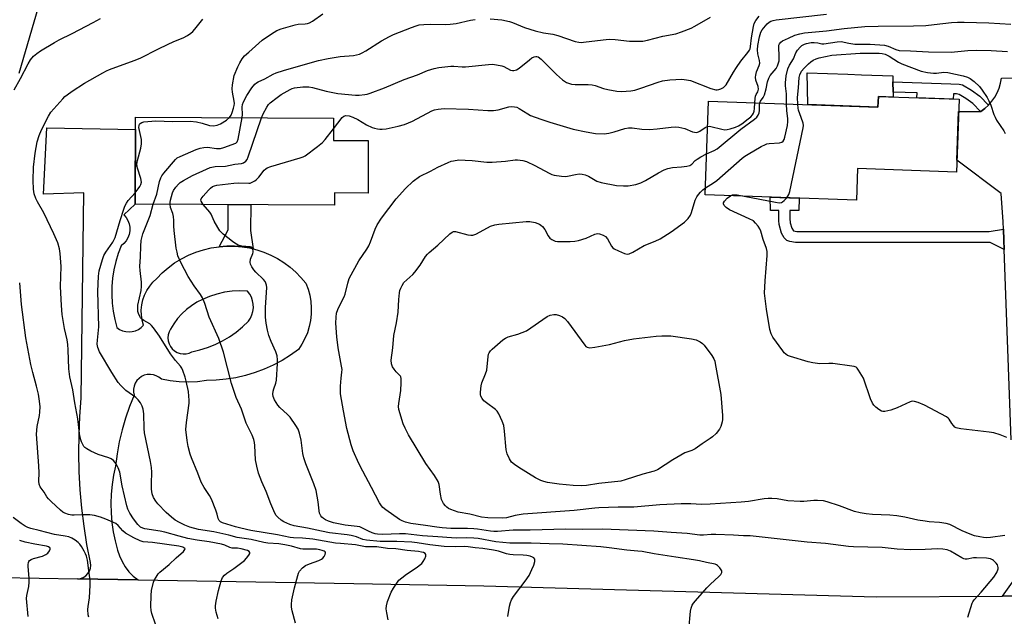
# Model space of a CAD drawing. Units: inches. Extents: x 1219766 to 1225766, y 517457 to 521458.
# Drawn here: x 1222587 to 1222951, y 518357 to 518578 of the extents above; entities that cross this region are included whole.
import ezdxf

# ---------------------------------------------------------------- set-up
doc = ezdxf.new("R2010")
doc.units = ezdxf.units.IN
doc.header["$MEASUREMENT"] = 0
for name, color, linetype in [('BLDG-Footprint', 5, 'Continuous'), ('CULTRL-Pad', 6, 'Continuous'), ('NTRL-Trees', 3, 'Continuous'), ('TRANS-Non Street Sidewalk', 7, 'Continuous'), ('TRANS-Road', 130, 'Continuous'), ('Undefined', 1, 'Continuous')]:
    doc.layers.add(name, color=color, linetype=linetype)

msp = doc.modelspace()

# ---------------------------------------------------------------- linework, layer by layer
at = {"layer": 'BLDG-Footprint'}
for points, elevation in [([(1222934.59, 518548.28), (1222933.65, 518521.4), (1222897.11, 518522.67), (1222896.7, 518511.01), (1222840.77, 518512.95), (1222841.97, 518547.59), (1222904.63, 518545.41), (1222904.77, 518549.32)], 350.88), ([(1222716.3, 518533.03), (1222716.21, 518513.61), (1222703.81, 518513.67), (1222703.79, 518509.2), (1222630.1, 518509.55), (1222630.25, 518541.69), (1222703.44, 518541.34), (1222703.4, 518533.09)], 343.9)]:
    msp.add_lwpolyline(points, close=True, dxfattribs=dict(at, elevation=elevation))
at = {"layer": 'CULTRL-Pad'}
msp.add_lwpolyline([(1222910.23, 518550.96), (1222910.27, 518549.13), (1222904.77, 518549.32), (1222904.63, 518545.41), (1222878.71, 518546.31), (1222878.41, 518558.1), (1222893.54, 518557.55), (1222898.56, 518557.36), (1222910.12, 518556.94), (1222910.16, 518554.69)], close=True, dxfattribs=at)
at = {"layer": 'NTRL-Trees'}
msp.add_polyline3d([(1222959.25, 518782.62, 0), (1222927.05, 518766.18, 0), (1222906.49, 518714.79, 0), (1222864.01, 518681.21, 0), (1222818.69, 518659.47, 0), (1222755.77, 518623.33, 0), (1222691.01, 518624.8, 0), (1222662.73, 518629.95, 0), (1222655.77, 518643.45, 0), (1222648.74, 518668.06, 0), (1222639.74, 518706.35, 0), (1222617.11, 518704.37, 0), (1222604.22, 518679.77, 0), (1222600.71, 518662.2, 0), (1222600.66, 518632.82, 0), (1222600.62, 518603.89, 0), (1222587.19, 518557.88, 0)], dxfattribs=at)
at = {"layer": 'TRANS-Non Street Sidewalk'}
for points in [[(1222945.47, 518546.18), (1222944.09, 518544.92), (1222942.58, 518543.82), (1222942.56, 518543.82), (1222939.71, 518546.7), (1222937.09, 518548.53), (1222934.67, 518550.04), (1222933.7, 518550.25), (1222932.48, 518550.29), (1222932.45, 518548.36), (1222919.03, 518548.82), (1222919.06, 518550.7), (1222910.23, 518550.96), (1222910.16, 518554.69), (1222931.57, 518554.04), (1222934.68, 518553.93), (1222935.89, 518553.68), (1222939.16, 518551.63), (1222942.26, 518549.42)], [(1222951, 518500.31), (1222951.15, 518496.21), (1222951.28, 518492.8), (1222946.12, 518495.33), (1222874.17, 518495.39), (1222872.01, 518495.69), (1222870.95, 518496.07), (1222870, 518497.13), (1222869.04, 518498.83), (1222868.12, 518501.99), (1222867.97, 518503.48), (1222867.99, 518507.17), (1222864.88, 518507.19), (1222864.83, 518512.12), (1222875.5, 518511.75), (1222875.43, 518507.18), (1222872.05, 518507.15), (1222872.02, 518504.18), (1222872.17, 518502.62), (1222872.76, 518500.6), (1222873.37, 518499.71), (1222874.63, 518499.46), (1222945.77, 518499.4)], [(1222673.74, 518492.99), (1222672.39, 518493.32), (1222669.64, 518493.77), (1222666.86, 518493.99), (1222664.07, 518494), (1222661.14, 518493.79), (1222664.52, 518499.99), (1222664.57, 518509.39), (1222672.86, 518509.35), (1222672.81, 518499.84)]]:
    msp.add_lwpolyline(points, close=True, dxfattribs=at)
at = {"layer": 'TRANS-Road'}
for points in [[(1222953.85, 518422.38), (1222951.28, 518492.8), (1222951.15, 518496.21), (1222951, 518500.31), (1222950.91, 518502.94), (1222950.17, 518513.46), (1222933.81, 518525.79), (1222934.43, 518543.82), (1222942.56, 518543.82), (1222942.58, 518543.82), (1222944.09, 518544.92), (1222945.47, 518546.18), (1222946.71, 518547.57), (1222947.79, 518549.1), (1222948.7, 518550.73), (1222949.42, 518552.45), (1222949.96, 518554.23), (1222950.3, 518556.07), (1222971.6, 518556.31)], [(1222974.54, 518364.8), (1222950.67, 518364.64), (1222954.97, 518370.62)]]:
    msp.add_lwpolyline(points, dxfattribs=at)
for points in [[(1222661.14, 518493.79, 0), (1222664.07, 518494, 0), (1222666.86, 518493.99, 0), (1222669.64, 518493.77, 0), (1222672.39, 518493.32, 0), (1222673.74, 518492.99, 0), (1222675.09, 518492.66, 0), (1222677.74, 518491.78, 0), (1222680.31, 518490.69, 0), (1222682.78, 518489.41, 0), (1222685.15, 518487.93, 0), (1222687.38, 518486.27, 0), (1222689.48, 518484.43, 0), (1222691.43, 518482.43, 0), (1222693.21, 518480.29, 0), (1222694.04, 518478.1, 0), (1222694.65, 518475.84, 0), (1222695.06, 518473.53, 0), (1222695.24, 518471.19, 0), (1222695.21, 518468.85, 0), (1222694.95, 518466.53, 0), (1222694.48, 518464.23, 0), (1222693.79, 518461.99, 0), (1222692.89, 518459.83, 0), (1222691.8, 518457.76, 0), (1222690.51, 518455.8, 0), (1222687.53, 518453.68, 0), (1222684.42, 518451.76, 0), (1222681.19, 518450.04, 0), (1222677.86, 518448.54, 0), (1222674.44, 518447.26, 0), (1222670.94, 518446.2, 0), (1222667.38, 518445.37, 0), (1222663.77, 518444.78, 0), (1222660.13, 518444.42, 0), (1222656.48, 518444.29, 0), (1222653.15, 518443.86, 0), (1222649.8, 518443.69, 0), (1222646.45, 518443.79, 0), (1222643.12, 518444.15, 0), (1222639.83, 518444.78, 0), (1222638.96, 518445.52, 0), (1222637.97, 518446.07, 0), (1222636.9, 518446.43, 0), (1222635.77, 518446.58, 0), (1222634.64, 518446.52, 0), (1222633.54, 518446.24, 0), (1222632.51, 518445.77, 0), (1222631.59, 518445.1, 0), (1222630.81, 518444.28, 0), (1222630.21, 518443.32, 0), (1222629.79, 518442.27, 0), (1222629.57, 518441.15, 0), (1222629.57, 518440.02, 0), (1222629.79, 518438.91, 0), (1222628.06, 518434.72, 0), (1222626.57, 518430.44, 0), (1222625.3, 518426.08, 0), (1222624.27, 518421.67, 0), (1222623.48, 518417.21, 0), (1222622.93, 518412.71, 0), (1222622.2, 518409.29, 0), (1222621.67, 518405.83, 0), (1222621.34, 518402.35, 0), (1222621.22, 518398.86, 0), (1222621.3, 518395.36, 0), (1222621.59, 518391.88, 0), (1222622.08, 518388.42, 0), (1222622.77, 518384.99, 0), (1222623.67, 518381.61, 0), (1222624.36, 518379.45, 0), (1222625.3, 518377.38, 0), (1222626.48, 518375.44, 0), (1222627.88, 518373.65, 0), (1222629.48, 518372.04, 0), (1222631.26, 518370.63, 0), (1222608.85, 518371.03, 0), (1222609.95, 518371.17, 0), (1222610.98, 518371.55, 0), (1222611.91, 518372.14, 0), (1222612.68, 518372.92, 0), (1222613.26, 518373.86, 0), (1222613.62, 518374.9, 0), (1222613.75, 518375.99, 0), (1222613.63, 518377.08, 0), (1222612.36, 518383.75, 0), (1222611.32, 518390.45, 0), (1222610.49, 518397.18, 0), (1222609.89, 518403.93, 0), (1222609.51, 518410.71, 0), (1222609.35, 518417.48, 0), (1222609.41, 518424.27, 0), (1222609.69, 518431.04, 0), (1222610.2, 518437.81, 0), (1222611.18, 518513.71, 0), (1222596.25, 518513.22, 0), (1222597.47, 518537.7, 0), (1222630.23, 518537.14, 0), (1222630.1, 518509.55, 0), (1222625.99, 518505.63, 0), (1222626.83, 518504.62, 0), (1222627.48, 518503.48, 0), (1222627.93, 518502.25, 0), (1222628.16, 518500.96, 0), (1222628.16, 518499.65, 0), (1222627.94, 518498.36, 0), (1222627.49, 518497.12, 0), (1222626.85, 518495.98, 0), (1222626.01, 518494.97, 0), (1222625.01, 518494.12, 0), (1222623.91, 518491.23, 0), (1222623.01, 518488.28, 0), (1222622.32, 518485.27, 0), (1222621.84, 518482.22, 0), (1222621.57, 518479.14, 0), (1222621.51, 518476.05, 0), (1222621.67, 518472.97, 0), (1222622.05, 518469.9, 0), (1222622.63, 518466.87, 0), (1222623.42, 518463.88, 0), (1222624.43, 518463.22, 0), (1222625.53, 518462.73, 0), (1222626.69, 518462.44, 0), (1222627.89, 518462.34, 0), (1222629.09, 518462.45, 0), (1222630.25, 518462.75, 0), (1222631.35, 518463.24, 0), (1222632.34, 518463.91, 0), (1222633.22, 518464.74, 0), (1222632.73, 518466.58, 0), (1222632.47, 518468.46, 0), (1222632.43, 518470.37, 0), (1222632.62, 518472.26, 0), (1222633.03, 518474.12, 0), (1222633.65, 518475.91, 0), (1222634.49, 518477.62, 0), (1222635.52, 518479.22, 0), (1222636.74, 518480.69, 0), (1222638.11, 518482, 0), (1222640.17, 518484.1, 0), (1222642.38, 518486.03, 0), (1222644.75, 518487.77, 0), (1222647.25, 518489.32, 0), (1222649.86, 518490.66, 0), (1222652.57, 518491.78, 0), (1222655.37, 518492.68, 0), (1222658.23, 518493.36, 0)], [(1222643.26, 518463.27, 0), (1222642.72, 518462.28, 0), (1222642.39, 518461.2, 0), (1222642.27, 518460.09, 0), (1222642.36, 518458.97, 0), (1222642.67, 518457.88, 0), (1222643.17, 518456.88, 0), (1222643.86, 518455.99, 0), (1222644.71, 518455.25, 0), (1222645.68, 518454.68, 0), (1222646.74, 518454.31, 0), (1222647.85, 518454.15, 0), (1222648.98, 518454.21, 0), (1222650.07, 518454.47, 0), (1222651.09, 518454.94, 0), (1222654.03, 518455.62, 0), (1222656.92, 518456.51, 0), (1222659.72, 518457.62, 0), (1222662.43, 518458.95, 0), (1222665.03, 518460.48, 0), (1222667.51, 518462.21, 0), (1222669.85, 518464.12, 0), (1222672.03, 518466.21, 0), (1222672.77, 518467.33, 0), (1222673.33, 518468.55, 0), (1222673.69, 518469.84, 0), (1222673.86, 518471.17, 0), (1222673.81, 518472.51, 0), (1222673.56, 518473.83, 0), (1222673.11, 518475.1, 0), (1222672.47, 518476.28, 0), (1222671.66, 518477.35, 0), (1222668.81, 518477.47, 0), (1222665.96, 518477.33, 0), (1222663.13, 518476.94, 0), (1222660.35, 518476.3, 0), (1222657.63, 518475.42, 0), (1222655.01, 518474.29, 0), (1222652.91, 518473.24, 0), (1222650.92, 518471.99, 0), (1222649.07, 518470.56, 0), (1222647.36, 518468.96, 0), (1222645.81, 518467.2, 0), (1222644.44, 518465.3, 0)]]:
    msp.add_polyline3d(points, close=True, dxfattribs=at)
msp.add_polyline3d([(1222444.19, 518355.87, 0), (1222453.16, 518358.79, 0), (1222462.2, 518361.52, 0), (1222471.29, 518364.06, 0), (1222480.43, 518366.4, 0), (1222487.55, 518368, 0), (1222494.71, 518369.36, 0), (1222501.91, 518370.48, 0), (1222509.15, 518371.36, 0), (1222516.41, 518372, 0), (1222523.7, 518372.4, 0), (1222527.28, 518372.48, 0), (1222540.86, 518372.24, 0), (1222545.56, 518372.16, 0), (1222549.63, 518372.09, 0), (1222580.56, 518371.54, 0), (1222608.85, 518371.03, 0), (1222631.26, 518370.63, 0), (1222710.91, 518369.22, 0), (1222758.95, 518368.36, 0), (1222904.02, 518364.32, 0), (1222950.67, 518364.64, 0), (1222974.54, 518364.8, 0)], dxfattribs=at)
at = {"layer": 'Undefined'}
for points, elevation in [([(1222666.77, 518557.12), (1222668.11, 518560.3), (1222668.84, 518561.82), (1222669.69, 518563.24), (1222670.62, 518564.34), (1222672.1, 518565.77), (1222677.11, 518570.16), (1222680.52, 518572.44), (1222682.52, 518573.67), (1222684.16, 518574.31), (1222689.28, 518575.85), (1222690.43, 518576.03), (1222693.02, 518576.19), (1222693.84, 518576.33), (1222694.62, 518576.57), (1222695.65, 518577.13), (1222699.54, 518579.85)], 340), ([(1222676.83, 518541.47), (1222677.43, 518542.9), (1222678.79, 518545.41), (1222679.43, 518546.33), (1222680.05, 518546.95), (1222682.61, 518548.98), (1222684.07, 518550.01), (1222687.42, 518551.94), (1222688.22, 518552.27), (1222689.03, 518552.48), (1222692.12, 518552.86), (1222693.52, 518552.94), (1222694.28, 518552.9), (1222695.69, 518552.63), (1222700.76, 518551.32), (1222705.03, 518550.44), (1222711.54, 518549.79), (1222712.98, 518549.83), (1222714.99, 518550.02), (1222715.83, 518550.16), (1222716.97, 518550.5), (1222722.32, 518552.48), (1222729.56, 518555.56), (1222734.48, 518557.33), (1222738.18, 518558.91), (1222740.61, 518559.7), (1222742.35, 518560), (1222746.74, 518560.56), (1222747.89, 518560.58), (1222751, 518560.34), (1222752.17, 518560.34), (1222760.76, 518561.2), (1222762.25, 518561.27), (1222763.66, 518561.09), (1222765.62, 518560.66), (1222766.41, 518560.36), (1222768.87, 518559.06), (1222769.59, 518558.89), (1222770.08, 518558.91), (1222771.06, 518559.22), (1222772, 518559.79), (1222775.84, 518562.93), (1222776.78, 518563.61), (1222777.64, 518564.04), (1222778.23, 518564.15), (1222778.61, 518564.12), (1222779.04, 518563.97), (1222780.16, 518563.18), (1222785.89, 518557.42), (1222788.04, 518555.46), (1222788.75, 518554.97), (1222789.53, 518554.56), (1222790.61, 518554.11), (1222791.41, 518553.89), (1222792.68, 518553.76), (1222797.6, 518553.73), (1222799.03, 518553.62), (1222800.1, 518553.36), (1222803.19, 518552.31), (1222804.79, 518551.89), (1222808.13, 518551.27), (1222809.85, 518551.22), (1222813.33, 518551.46), (1222814.76, 518551.68), (1222816.95, 518552.37), (1222823.4, 518554.65), (1222825.07, 518555.1), (1222827.73, 518555.49), (1222832.19, 518555.69), (1222833.93, 518555.54), (1222835.35, 518555.25), (1222842.84, 518552.31), (1222844.72, 518551.83), (1222845.25, 518551.79), (1222845.77, 518551.86), (1222846.54, 518552.14), (1222847.51, 518552.7), (1222848.16, 518553.23), (1222848.53, 518553.67), (1222851.22, 518558.32), (1222852.3, 518560.04), (1222853.95, 518562.38), (1222856.52, 518565.54), (1222857.14, 518566.48), (1222857.35, 518566.98), (1222857.53, 518567.77), (1222857.88, 518571.06), (1222858.59, 518575.19), (1222858.88, 518576.26), (1222859.47, 518577.42), (1222860.69, 518579.07)], 344), ([(1222761.3, 518578.05), (1222765.69, 518577.66), (1222768.48, 518577.08), (1222769.6, 518576.72), (1222774.08, 518574.89), (1222777.94, 518573.65), (1222781.01, 518572.83), (1222784.46, 518572.31), (1222786.32, 518571.93), (1222792.78, 518569.71), (1222794.15, 518569.35), (1222794.92, 518569.3), (1222795.79, 518569.35), (1222803.07, 518570.31), (1222805.33, 518570.47), (1222807.56, 518570.4), (1222812.78, 518569.77), (1222815.97, 518569.73), (1222817.7, 518569.82), (1222819.41, 518570.18), (1222825.17, 518571.69), (1222829.88, 518572.47), (1222832.07, 518573.19), (1222835.58, 518574.54), (1222836.98, 518575.29), (1222842.73, 518578.68)], 342), ([(1222859.13, 518546.99), (1222859.23, 518548.64), (1222859.38, 518549.46), (1222859.64, 518550.1), (1222860.2, 518551.07), (1222860.45, 518552), (1222860.39, 518553), (1222859.52, 518555.31), (1222859.38, 518556.41), (1222859.48, 518557.26), (1222859.75, 518558.39), (1222860.72, 518560.81), (1222860.92, 518561.62), (1222860.83, 518562.68), (1222860.27, 518565.11), (1222860.17, 518566.52), (1222860.27, 518568.24), (1222860.82, 518571.43), (1222861.3, 518573.05), (1222861.84, 518574.02), (1222863.69, 518576.15), (1222864.41, 518576.78), (1222865.01, 518577.15), (1222865.93, 518577.47), (1222867.03, 518577.68), (1222885.6, 518579.72)], 346), ([(1222585.41, 518551.84), (1222587.78, 518555.95), (1222590.61, 518561.37), (1222591.51, 518562.86), (1222592.64, 518564.19), (1222593.88, 518565.26), (1222595.24, 518566.18), (1222600.31, 518569.31), (1222602.11, 518570.32), (1222606.94, 518572.61), (1222614.7, 518576.67), (1222617.3, 518578.21)], 336), ([(1222660.77, 518356.23), (1222660.1, 518358.73), (1222659.82, 518360.14), (1222659.79, 518361.02), (1222660.04, 518362.71), (1222660.91, 518366.64), (1222661.94, 518370.23), (1222662.49, 518371.52), (1222663.17, 518372.38), (1222664, 518373.12), (1222666.63, 518374.77), (1222670.52, 518377.79), (1222671.31, 518378.62), (1222672.18, 518379.73), (1222672.53, 518380.36), (1222672.57, 518380.73), (1222672.3, 518381.09), (1222671.68, 518381.42), (1222669.29, 518382.14), (1222668.03, 518382.31), (1222665.98, 518382.3), (1222665.18, 518382.56), (1222663.35, 518383.41), (1222662.01, 518383.82), (1222657.55, 518384.7), (1222653.11, 518385.31), (1222649.6, 518385.93), (1222646.37, 518386.73), (1222641.14, 518388.31), (1222639.45, 518388.63), (1222633.79, 518389.47), (1222632.98, 518389.71), (1222632.13, 518390.14), (1222631.15, 518391.06), (1222629.52, 518393.18), (1222628.13, 518395.28), (1222627.4, 518396.7), (1222627.03, 518397.94), (1222625.41, 518405.38), (1222624.47, 518410.49), (1222623.94, 518412.03), (1222623.15, 518413.54), (1222622.11, 518414.76), (1222621.24, 518415.39), (1222620.44, 518415.72), (1222616.5, 518416.97), (1222613.84, 518418.22), (1222612.28, 518419.05), (1222611.6, 518419.56), (1222611.25, 518419.96), (1222610.31, 518421.63), (1222610.03, 518422.4), (1222609.74, 518423.69), (1222608.97, 518430.13), (1222607.81, 518436.01), (1222607.07, 518440.89), (1222605.98, 518445.73), (1222605.67, 518448.6), (1222605.42, 518455.7), (1222605.28, 518457.67), (1222604.99, 518459.35), (1222604.03, 518463.59), (1222603.21, 518468.68), (1222602.92, 518472.02), (1222602.59, 518479.06), (1222602.79, 518486.49), (1222602.42, 518491.25), (1222602.19, 518493.02), (1222601.58, 518495.25), (1222600.16, 518498.56), (1222596.39, 518506.36), (1222594.07, 518510.42), (1222593.43, 518511.66), (1222592.85, 518513.36), (1222592.57, 518515.03), (1222592.46, 518518.28), (1222592.56, 518523.17), (1222593.2, 518528.42), (1222594.01, 518532.58), (1222594.69, 518534.92), (1222595.55, 518537.03), (1222598.11, 518542.03), (1222599.06, 518543.52), (1222603.38, 518548.46), (1222604.21, 518549.28), (1222605.06, 518549.96), (1222606.88, 518551.24), (1222611.5, 518554.21), (1222618.25, 518558.08), (1222619.57, 518558.8), (1222620.72, 518559.31), (1222629.83, 518562.62), (1222632, 518563.5), (1222638.75, 518566.93), (1222642.13, 518568.56), (1222644.49, 518569.66), (1222647.9, 518571.07), (1222649.45, 518571.91), (1222650.69, 518572.69), (1222651.44, 518573.34), (1222652.21, 518574.2), (1222655.12, 518577.86)], 338), ([(1222669.73, 518541.5), (1222669.84, 518542.67), (1222669.66, 518545.32), (1222669.83, 518546.32), (1222670.22, 518547.39), (1222671.38, 518549.73), (1222673.23, 518552.56), (1222674.37, 518553.87), (1222674.95, 518554.33), (1222675.6, 518554.72), (1222678.09, 518555.82), (1222681.11, 518557.57), (1222682.3, 518558.11), (1222684.99, 518558.97), (1222693.91, 518561.56), (1222697.95, 518562.6), (1222701.46, 518563.38), (1222705.94, 518564.05), (1222710.85, 518564.48), (1222713.04, 518565.02), (1222714.09, 518565.47), (1222715.38, 518566.19), (1222721.19, 518569.89), (1222724.14, 518571.49), (1222725.66, 518572.19), (1222732.27, 518574.89), (1222733.96, 518575.5), (1222735.08, 518575.78), (1222736.8, 518576), (1222739.39, 518576.1), (1222744.8, 518575.97), (1222746.52, 518576.01), (1222748.77, 518576.36), (1222754.11, 518577.53), (1222755.84, 518577.84)], 342), ([(1222860.92, 518546.93), (1222861.19, 518547.62), (1222862.19, 518548.91), (1222862.69, 518549.9), (1222863.29, 518552.13), (1222863.76, 518554.75), (1222864.25, 518556.06), (1222864.83, 518557.03), (1222866.97, 518559.69), (1222867.48, 518560.68), (1222867.87, 518561.72), (1222868.07, 518562.53), (1222868.16, 518563.98), (1222867.94, 518567.79), (1222868, 518568.33), (1222868.19, 518568.83), (1222868.71, 518569.46), (1222869.41, 518569.95), (1222871.53, 518570.95), (1222873.96, 518571.97), (1222875.81, 518572.51), (1222877.5, 518572.82), (1222885.58, 518573.63), (1222892.13, 518574.47), (1222899.83, 518575.16), (1222904.72, 518575.35), (1222917.72, 518575.47), (1222922.31, 518575.62), (1222925.43, 518575.89), (1222931.77, 518576.68), (1222934.06, 518576.83), (1222936.43, 518576.82), (1222945.58, 518576.52), (1222953.67, 518576.03)], 348), ([(1222870.85, 518546.58), (1222870.79, 518550.28), (1222870.52, 518553.21), (1222870.5, 518554.37), (1222870.73, 518556.96), (1222871.36, 518559.61), (1222871.94, 518560.91), (1222873.38, 518563.28), (1222874.33, 518565.52), (1222874.95, 518566.5), (1222875.89, 518567.62), (1222876.53, 518568.16), (1222877.42, 518568.63), (1222878.24, 518568.89), (1222879.93, 518569.23), (1222881.06, 518569.31), (1222882.4, 518569.17), (1222883.85, 518568.79), (1222884.66, 518568.77), (1222889.55, 518569.55), (1222890.99, 518569.64), (1222893.81, 518569), (1222896.02, 518568.7), (1222901.71, 518568.62), (1222907.01, 518568.25), (1222908.39, 518567.89), (1222911.26, 518566.65), (1222912.43, 518566.35), (1222916.67, 518566.21), (1222923.31, 518565.78), (1222931.67, 518565.67), (1222937.81, 518566.36), (1222941.13, 518566.48), (1222946.44, 518566.33), (1222952.52, 518565.9)], 350), ([(1222874.97, 518546.44), (1222874.94, 518548.9), (1222875.3, 518552.48), (1222875.56, 518556.29), (1222875.78, 518557.38), (1222876.38, 518558.63), (1222877.33, 518559.74), (1222878.99, 518561.41), (1222879.84, 518562.16), (1222880.68, 518562.73), (1222881.75, 518563.21), (1222882.87, 518563.57), (1222887.56, 518564.55), (1222898.07, 518565.38), (1222905.11, 518565.33), (1222906.19, 518565.24), (1222907.24, 518564.94), (1222908.76, 518564.25), (1222912.27, 518562.07), (1222913.48, 518561.44), (1222920.62, 518558.63), (1222922.95, 518558.14), (1222925.18, 518557.94), (1222926.28, 518557.96), (1222928.91, 518558.31), (1222930.47, 518558.25), (1222936.07, 518556.93), (1222937.68, 518556.41), (1222938.7, 518555.94), (1222940.12, 518554.87), (1222942.09, 518553.03), (1222943.12, 518551.68), (1222945, 518548.9), (1222945.65, 518547.74), (1222946.37, 518546.11), (1222947.46, 518542.73), (1222947.89, 518541.64), (1222948.48, 518540.61), (1222951.1, 518536.67), (1222951.58, 518535.61)], 352), ([(1222664.96, 518541.52), (1222665.59, 518542.41), (1222666.06, 518543.4), (1222666.55, 518544.96), (1222666.75, 518546), (1222666.81, 518546.75), (1222666.76, 518547.57), (1222666.09, 518550.92), (1222666, 518552.2), (1222666.13, 518553.62), (1222666.77, 518557.12)], 340), ([(1222840.86, 518515.53), (1222843.89, 518517.39), (1222845.08, 518518.24), (1222854.46, 518526.47), (1222855.39, 518527.21), (1222856.63, 518528), (1222861.48, 518530.84), (1222863.05, 518531.63), (1222863.6, 518531.79), (1222864.46, 518531.92), (1222868.3, 518532.17), (1222869.08, 518532.41), (1222869.59, 518532.82), (1222869.97, 518533.43), (1222870.24, 518534.25), (1222871.15, 518538.62), (1222871.38, 518540.08), (1222871.35, 518541.25), (1222870.92, 518544.01), (1222870.85, 518546.58)], 350), ([(1222841.3, 518528.11), (1222844.05, 518529.3), (1222845.24, 518530.03), (1222854.01, 518537.23), (1222859, 518540.98), (1222859.9, 518541.74), (1222860.42, 518542.37), (1222860.76, 518543.28), (1222860.83, 518544.11), (1222860.83, 518546.09), (1222860.92, 518546.93)], 348), ([(1222841.65, 518538.28), (1222842.31, 518538.36), (1222842.87, 518538.29), (1222846.89, 518537.22), (1222848.05, 518537.06), (1222848.89, 518537.16), (1222850.01, 518537.43), (1222851.97, 518538.02), (1222853.05, 518538.44), (1222854.29, 518539.23), (1222856.69, 518541.01), (1222857.6, 518541.76), (1222858.3, 518542.55), (1222858.69, 518543.2), (1222858.92, 518543.89), (1222859.04, 518544.89), (1222859.13, 518546.99)], 346), ([(1222870.9, 518511.91), (1222871.74, 518513.14), (1222872.12, 518514.25), (1222877.03, 518537.8), (1222877.08, 518538.66), (1222876.94, 518539.52), (1222876.31, 518541.51), (1222875.24, 518544.21), (1222875.08, 518545.07), (1222874.97, 518546.44)], 352), ([(1222703.42, 518537.4), (1222706.67, 518541.54), (1222707.28, 518542.07), (1222707.98, 518542.29), (1222709.28, 518542.17), (1222710.62, 518541.72), (1222712.43, 518540.78), (1222715.64, 518538.83), (1222717.75, 518537.85), (1222718.58, 518537.58), (1222719.71, 518537.33), (1222720.57, 518537.21), (1222721.43, 518537.2), (1222722.85, 518537.41), (1222727.39, 518538.34), (1222729.63, 518538.96), (1222732.63, 518540.2), (1222739.74, 518543.99), (1222740.78, 518544.37), (1222742.12, 518544.68), (1222743.22, 518544.82), (1222744.36, 518544.84), (1222753.35, 518544.69), (1222760.52, 518544.15), (1222762.55, 518544.09), (1222764.25, 518544.39), (1222768.18, 518545.52), (1222769.29, 518545.65), (1222770.37, 518545.55), (1222771.14, 518545.33), (1222772.11, 518544.84), (1222775.24, 518542.86), (1222776.25, 518542.32), (1222780.06, 518540.89), (1222783.32, 518539.8), (1222792.06, 518537.19), (1222796.85, 518536.22), (1222800.27, 518535.66), (1222803.48, 518535.58), (1222805.21, 518535.72), (1222807.15, 518536.23), (1222811.1, 518537.5), (1222812.47, 518537.8), (1222813.76, 518537.77), (1222817.42, 518537.28), (1222820.18, 518537.14), (1222822.99, 518537.32), (1222828.2, 518537.97), (1222829.64, 518538.06), (1222831.06, 518537.98), (1222832.18, 518537.8), (1222833.23, 518537.45), (1222836.07, 518536.29), (1222836.83, 518536.08), (1222837.6, 518536.04), (1222838.36, 518536.23), (1222838.86, 518536.47), (1222840.77, 518537.85), (1222841.65, 518538.28)], 346), ([(1222630.12, 518513.76), (1222631.28, 518515.13), (1222631.92, 518516.05), (1222632.29, 518516.78), (1222632.47, 518517.62), (1222632.29, 518519.01), (1222631.03, 518522.85), (1222630.77, 518524.22), (1222630.98, 518525.65), (1222632.28, 518530.25), (1222632.53, 518531.84), (1222632.55, 518532.62), (1222632.45, 518533.48), (1222631.55, 518537.9), (1222631.6, 518538.66), (1222631.77, 518539.05), (1222632.05, 518539.37), (1222632.64, 518539.72), (1222633.38, 518539.94), (1222636.34, 518540.26), (1222637.8, 518540.29), (1222643.9, 518540.07), (1222650.52, 518540.25), (1222652.85, 518539.9), (1222654.88, 518539.42), (1222657.58, 518538.61), (1222659.05, 518538.42), (1222660.44, 518538.69), (1222661.74, 518539.25), (1222663.89, 518540.59), (1222664.96, 518541.52)], 340), ([(1222636.82, 518509.52), (1222638.17, 518513.2), (1222639.17, 518517.9), (1222639.59, 518519.27), (1222640.03, 518520), (1222640.73, 518520.92), (1222645.02, 518526.07), (1222645.69, 518526.61), (1222646.73, 518527.15), (1222652.76, 518529.72), (1222654.16, 518530.22), (1222655.52, 518530.48), (1222656.91, 518530.56), (1222660.25, 518530.14), (1222661.67, 518530.12), (1222662.9, 518530.43), (1222667.3, 518532.07), (1222667.8, 518532.54), (1222668.22, 518533.56), (1222669.73, 518541.5)], 342), ([(1222643.09, 518509.49), (1222643.11, 518510.18), (1222643.24, 518510.99), (1222643.92, 518513.65), (1222644.31, 518514.61), (1222645.16, 518515.81), (1222646.12, 518516.92), (1222646.78, 518517.49), (1222648.01, 518518.27), (1222651.39, 518520.06), (1222656.47, 518522.5), (1222657.83, 518523.05), (1222659.71, 518523.4), (1222663.5, 518523.62), (1222666.97, 518524.33), (1222669.49, 518524.58), (1222670.23, 518524.81), (1222671.02, 518525.39), (1222671.49, 518526), (1222671.96, 518527.07), (1222676.83, 518541.47)], 344), ([(1222655.34, 518509.43), (1222654.56, 518510.64), (1222654.48, 518511.08), (1222654.6, 518511.53), (1222655.23, 518512.42), (1222657.23, 518514.64), (1222658.05, 518515.48), (1222658.73, 518516.01), (1222659.46, 518516.33), (1222660.31, 518516.52), (1222666.67, 518517.32), (1222668.52, 518517.42), (1222672.16, 518517.26), (1222672.69, 518517.34), (1222673.45, 518517.62), (1222674.39, 518518.18), (1222675.05, 518518.68), (1222675.83, 518519.55), (1222677.84, 518522.08), (1222678.47, 518522.64), (1222678.96, 518522.92), (1222680.33, 518523.41), (1222691.12, 518526.6), (1222692.23, 518527), (1222693, 518527.42), (1222697.53, 518530.83), (1222699.36, 518532.34), (1222700.33, 518533.44), (1222703.42, 518537.4)], 346), ([(1222937.84, 518356.89), (1222939.43, 518362.03), (1222939.69, 518362.55), (1222940.2, 518363.25), (1222942.76, 518366.07), (1222947.44, 518371.66), (1222948.5, 518373.4), (1222949.02, 518374.7), (1222949.06, 518375.21), (1222948.97, 518375.69), (1222948.77, 518376.17), (1222948.31, 518376.83), (1222947.36, 518377.79), (1222946.91, 518378.07), (1222946.15, 518378.36), (1222944.76, 518378.59), (1222941.04, 518378.82), (1222939.93, 518378.73), (1222937.56, 518378.27), (1222936.81, 518378.26), (1222936.3, 518378.4), (1222935.56, 518378.76), (1222931.45, 518381.27), (1222930.17, 518381.71), (1222928.58, 518382.01), (1222926.73, 518382.05), (1222922.09, 518381.82), (1222916.75, 518381.75), (1222911.77, 518381.98), (1222906.14, 518382.59), (1222895.59, 518382.77), (1222893.7, 518382.96), (1222885.2, 518384.09), (1222878.51, 518384.57), (1222857.41, 518386.88), (1222854.97, 518386.89), (1222851.26, 518387.17), (1222844.69, 518387.4), (1222843.03, 518387.38), (1222840.21, 518387.18), (1222838.84, 518387.2), (1222834.08, 518387.79), (1222828.18, 518388.11), (1222821.76, 518388.67), (1222802.81, 518389.4), (1222795.43, 518389.23), (1222789.25, 518389.41), (1222776.12, 518388.95), (1222769.81, 518388.94), (1222764.02, 518388.54), (1222762.75, 518388.52), (1222761.45, 518388.64), (1222756.68, 518389.4), (1222755.25, 518389.54), (1222752.92, 518389.64), (1222746.83, 518389.64), (1222743.62, 518389.8), (1222741.66, 518390.05), (1222737.39, 518390.77), (1222731.97, 518391.41), (1222730.1, 518391.9), (1222728.83, 518392.42), (1222727.83, 518392.94), (1222722.79, 518396.51), (1222721.71, 518397.38), (1222721.17, 518397.97), (1222720.49, 518399.08), (1222717.52, 518404.8), (1222714.23, 518410.75), (1222712.76, 518413.62), (1222710.72, 518418.34), (1222710.01, 518420.57), (1222708.42, 518426.55), (1222707.13, 518433.06), (1222706.09, 518439.34), (1222705.97, 518440.72), (1222705.98, 518442.19), (1222706.22, 518445.17), (1222706.58, 518447.45), (1222706.6, 518448.44), (1222706.46, 518449.57), (1222705.2, 518456.35), (1222704.7, 518460.42), (1222704.36, 518465.56), (1222704.41, 518467.78), (1222704.6, 518469.16), (1222705.06, 518470.57), (1222705.64, 518471.96), (1222707.36, 518475.25), (1222707.81, 518476.29), (1222708.7, 518480.34), (1222709.27, 518482.03), (1222712.81, 518488.55), (1222715.76, 518492.92), (1222716.46, 518494.1), (1222717.13, 518495.61), (1222718.82, 518500.32), (1222719.6, 518501.88), (1222721.22, 518504.34), (1222726.6, 518511.46), (1222730.02, 518515.27), (1222732.9, 518518.08), (1222735.28, 518519.76), (1222739.24, 518521.7), (1222742.01, 518523.19), (1222745.8, 518524.94), (1222746.91, 518525.36), (1222747.77, 518525.57), (1222749.81, 518525.85), (1222752.07, 518525.83), (1222754.64, 518525.67), (1222760.11, 518525.09), (1222762.03, 518525), (1222766.95, 518525.42), (1222770.54, 518525.87), (1222771.39, 518525.89), (1222773.41, 518525.71), (1222774.79, 518525.34), (1222777.87, 518523.81), (1222783.09, 518520.96), (1222784.17, 518520.48), (1222785.02, 518520.24), (1222787.64, 518519.86), (1222789.1, 518519.77), (1222789.91, 518519.87), (1222792.84, 518520.53), (1222794.24, 518520.69), (1222795.35, 518520.67), (1222796.38, 518520.37), (1222797.63, 518519.81), (1222800.69, 518518.08), (1222802.32, 518517.54), (1222807.98, 518516.38), (1222810.61, 518516.28), (1222812.36, 518516.33), (1222815.1, 518516.75), (1222816.96, 518517.44), (1222818.76, 518518.32), (1222823.5, 518521.1), (1222825.61, 518522.15), (1222826.96, 518522.72), (1222828.67, 518523.12), (1222831.99, 518523.32), (1222834.06, 518523.6), (1222835.17, 518523.87), (1222835.87, 518524.26), (1222837.13, 518525.69), (1222837.77, 518526.21), (1222839.21, 518527.06), (1222841.3, 518528.11)], 348), ([(1222689.42, 518354.58), (1222688.22, 518359.12), (1222687.92, 518360.55), (1222687.89, 518361.57), (1222688.1, 518363.19), (1222689.02, 518367.66), (1222690.23, 518372.22), (1222690.5, 518373.05), (1222690.89, 518373.8), (1222691.97, 518375.06), (1222693.08, 518375.87), (1222694.6, 518376.54), (1222697.99, 518377.76), (1222699.05, 518378.28), (1222699.47, 518378.63), (1222699.96, 518379.28), (1222700.32, 518379.98), (1222700.47, 518380.62), (1222700.33, 518380.97), (1222699.98, 518381.23), (1222699.24, 518381.53), (1222698.4, 518381.75), (1222697.21, 518381.92), (1222695.75, 518382.02), (1222692.08, 518382.03), (1222691.26, 518382.1), (1222687.87, 518383.1), (1222685.49, 518383.61), (1222683.24, 518383.9), (1222679.14, 518384.21), (1222677.7, 518384.41), (1222673.07, 518385.5), (1222667.9, 518386.34), (1222664.76, 518387.17), (1222659.26, 518388.43), (1222653.51, 518389.27), (1222650.37, 518390.12), (1222648.55, 518390.84), (1222646.49, 518391.85), (1222644.98, 518392.75), (1222643.55, 518393.78), (1222641.59, 518395.54), (1222638.58, 518398.67), (1222637.76, 518399.74), (1222636.99, 518401.02), (1222636.45, 518402.37), (1222636.22, 518404.13), (1222636.14, 518406.21), (1222636.31, 518410.48), (1222636.21, 518412.14), (1222635.86, 518414.37), (1222633.64, 518424.96), (1222633.49, 518426.62), (1222633.34, 518431.97), (1222633.08, 518433.71), (1222632.78, 518434.83), (1222632.13, 518436.09), (1222631.29, 518437.22), (1222630.39, 518437.98), (1222626.77, 518440.57), (1222624.86, 518442.42), (1222623.9, 518443.54), (1222621.51, 518447.34), (1222616.97, 518454.95), (1222616.37, 518456.48), (1222616.15, 518457.8), (1222616.2, 518459.2), (1222616.71, 518464.2), (1222616.38, 518477.23), (1222616.63, 518482.89), (1222616.9, 518484.9), (1222618.11, 518489.12), (1222618.62, 518490.48), (1222619.36, 518491.75), (1222621.85, 518495.44), (1222622.72, 518497.15), (1222624.58, 518503.44), (1222625.92, 518507.64), (1222626.34, 518508.74), (1222626.97, 518509.94), (1222627.6, 518510.86), (1222630.12, 518513.76)], 340), ([(1222951.46, 518386.97), (1222946.23, 518386.34), (1222944.66, 518386.22), (1222943.59, 518386.28), (1222942.21, 518386.51), (1222940.29, 518386.94), (1222938.65, 518387.52), (1222935.69, 518388.79), (1222931.21, 518391.03), (1222929.87, 518391.5), (1222927.34, 518391.87), (1222923.49, 518392.09), (1222922.02, 518392.26), (1222919.38, 518392.72), (1222914.5, 518393.85), (1222911.6, 518394.25), (1222908.98, 518394.51), (1222902.55, 518394.79), (1222900.21, 518395.02), (1222897.99, 518395.34), (1222895.96, 518395.9), (1222890.37, 518398.01), (1222885.86, 518399.43), (1222884.45, 518399.78), (1222882.26, 518400.01), (1222880.9, 518399.97), (1222877.28, 518399.57), (1222875.86, 518399.55), (1222871.27, 518399.86), (1222867.32, 518400.54), (1222865.39, 518400.72), (1222864.01, 518400.75), (1222862.56, 518400.59), (1222856.84, 518399.64), (1222854.03, 518399.32), (1222842.6, 518398.64), (1222839.4, 518398.52), (1222835.43, 518398.74), (1222831.94, 518398.74), (1222824, 518398.37), (1222814.48, 518397.51), (1222808.68, 518397.51), (1222801.51, 518397.21), (1222800.04, 518397.11), (1222792.42, 518396.26), (1222773.5, 518394.92), (1222770.55, 518394.43), (1222767.4, 518393.55), (1222765.92, 518393.39), (1222760.45, 518393.55), (1222758.18, 518393.83), (1222753.8, 518394.96), (1222749.53, 518395.7), (1222746.76, 518396.67), (1222745.97, 518397.04), (1222745.36, 518397.46), (1222744.81, 518398.01), (1222744.14, 518398.9), (1222743.71, 518399.62), (1222743.39, 518400.39), (1222742.95, 518402.32), (1222742.53, 518405.84), (1222742.16, 518406.93), (1222740.76, 518409.2), (1222737.56, 518413.68), (1222731.11, 518424.3), (1222729.9, 518426.69), (1222729.19, 518428.32), (1222727.63, 518433.65), (1222727.5, 518434.77), (1222727.53, 518435.86), (1222728.27, 518440.57), (1222728.47, 518443.44), (1222728.46, 518445.12), (1222728.34, 518445.63), (1222728.17, 518445.96), (1222726.54, 518447.57), (1222725.87, 518448.48), (1222725.29, 518449.44), (1222724.88, 518450.46), (1222724.8, 518451.86), (1222725.34, 518456.43), (1222725.71, 518461.01), (1222726.68, 518465.68), (1222727.28, 518469.56), (1222727.56, 518474.23), (1222727.84, 518476.79), (1222728, 518477.62), (1222728.28, 518478.44), (1222728.8, 518479.51), (1222729.45, 518480.5), (1222730.49, 518481.54), (1222732.72, 518483.49), (1222733.53, 518484.35), (1222735.46, 518486.96), (1222737.45, 518490.16), (1222738.14, 518491.08), (1222738.74, 518491.65), (1222741.95, 518494.32), (1222746.41, 518498.52), (1222747.29, 518499.19), (1222747.77, 518499.39), (1222748.56, 518499.4), (1222753.11, 518498.19), (1222754.19, 518498.01), (1222754.97, 518498.02), (1222756, 518498.39), (1222758.98, 518500.09), (1222761.48, 518501.34), (1222763.11, 518501.86), (1222764.53, 518502.14), (1222774.62, 518503.13), (1222776.04, 518503.1), (1222778.01, 518502.78), (1222779.62, 518502.12), (1222780.1, 518501.81), (1222780.68, 518501.25), (1222781.51, 518500.15), (1222782.75, 518497.8), (1222783.44, 518496.91), (1222784.09, 518496.43), (1222784.82, 518496.06), (1222785.34, 518495.88), (1222786.19, 518495.75), (1222790.88, 518495.67), (1222792.61, 518495.8), (1222794.02, 518496.14), (1222796.78, 518496.99), (1222800, 518498.47), (1222800.97, 518498.62), (1222801.76, 518498.55), (1222803.1, 518498.11), (1222803.99, 518497.51), (1222804.65, 518496.64), (1222806.17, 518493.95), (1222806.69, 518493.36), (1222807.13, 518493.03), (1222808.71, 518492.24), (1222810.91, 518491.34), (1222812.01, 518491.09), (1222812.71, 518491.17), (1222813.99, 518491.75), (1222818.26, 518494.19), (1222822.31, 518495.83), (1222824.11, 518496.73), (1222828.26, 518499.26), (1222833.17, 518502.9), (1222834.55, 518504.28), (1222835.33, 518505.39), (1222835.72, 518506.4), (1222837.14, 518510.96), (1222837.74, 518512.25), (1222838.35, 518513.13), (1222839.06, 518513.97), (1222839.91, 518514.77), (1222840.86, 518515.53)], 350), ([(1222723.66, 518355.81), (1222723.13, 518358.44), (1222722.96, 518359.91), (1222723.05, 518361.02), (1222723.42, 518362.65), (1222724.81, 518366.02), (1222725.62, 518367.57), (1222727.04, 518369.82), (1222727.6, 518370.47), (1222728.66, 518371.37), (1222730.47, 518372.7), (1222733.99, 518375.03), (1222736.03, 518376.73), (1222736.62, 518377.38), (1222737.19, 518378.37), (1222737.54, 518379.38), (1222737.54, 518380.05), (1222737.3, 518380.37), (1222736.71, 518380.71), (1222735.98, 518380.92), (1222734.89, 518381.1), (1222730.66, 518381.51), (1222726.45, 518382.05), (1222723.36, 518382.27), (1222719.43, 518382.83), (1222715.27, 518382.83), (1222711.62, 518383.54), (1222706.09, 518384.01), (1222704.22, 518384.24), (1222695.84, 518385.69), (1222692.05, 518386.08), (1222688.7, 518386.15), (1222687.41, 518386.29), (1222682.72, 518387.25), (1222672.92, 518388.88), (1222669.22, 518389.7), (1222667.25, 518390.23), (1222662.47, 518391.69), (1222661.72, 518392.05), (1222661.17, 518392.57), (1222660.85, 518393.29), (1222660.43, 518394.94), (1222659.98, 518396.36), (1222658.37, 518400.5), (1222657.68, 518401.75), (1222655.64, 518404.77), (1222654.58, 518406.76), (1222653.34, 518410.03), (1222650.93, 518415.77), (1222650.48, 518417.13), (1222649.74, 518419.9), (1222649.34, 518422.17), (1222648.94, 518426.19), (1222649.17, 518428.84), (1222650.08, 518435.93), (1222650.13, 518437.11), (1222650.05, 518438.57), (1222649.84, 518440.32), (1222649.04, 518444.09), (1222648.63, 518445.51), (1222647.73, 518448.03), (1222647.38, 518448.84), (1222646.93, 518449.57), (1222645.02, 518451.78), (1222643.2, 518454.24), (1222639.12, 518460.68), (1222636.92, 518463.81), (1222636.19, 518464.71), (1222635.56, 518465.26), (1222633.39, 518466.46), (1222632.48, 518467.13), (1222632.15, 518467.55), (1222631.74, 518468.27), (1222631.41, 518469.05), (1222631.2, 518469.81), (1222631.1, 518471.03), (1222631.2, 518472.14), (1222632.32, 518477.65), (1222632.5, 518479.08), (1222632.46, 518480.7), (1222632.01, 518485.05), (1222631.92, 518486.5), (1222632.19, 518490.08), (1222632.21, 518493.93), (1222632.38, 518496.07), (1222632.96, 518498.59), (1222635.65, 518505.31), (1222636.82, 518509.52)], 342), ([(1222767.8, 518357.02), (1222768.46, 518360.94), (1222768.82, 518362.26), (1222769.22, 518363.26), (1222770.01, 518364.49), (1222774.28, 518370.14), (1222775.7, 518372.27), (1222776.78, 518374.42), (1222777.49, 518376.09), (1222777.82, 518377.39), (1222777.82, 518378.32), (1222777.51, 518378.78), (1222777.02, 518379.07), (1222776.1, 518379.38), (1222774.93, 518379.64), (1222773.58, 518379.79), (1222769.8, 518379.87), (1222768.65, 518379.97), (1222767.32, 518380.28), (1222764.41, 518381.19), (1222762.57, 518381.59), (1222758.62, 518382.23), (1222755.79, 518382.47), (1222753.19, 518382.86), (1222751.73, 518382.97), (1222748.48, 518382.8), (1222744.36, 518382.93), (1222739.01, 518383.6), (1222734.34, 518384.32), (1222732.34, 518384.53), (1222726.89, 518384.85), (1222720.73, 518384.83), (1222715.6, 518385.28), (1222714.34, 518385.6), (1222711.95, 518386.53), (1222709.94, 518387.02), (1222708.48, 518387.25), (1222701.97, 518388.01), (1222699.04, 518388.57), (1222693.78, 518389.77), (1222688.92, 518390.55), (1222687.26, 518391.12), (1222685.1, 518392.06), (1222684.13, 518392.66), (1222682.87, 518393.75), (1222682.17, 518394.59), (1222681.42, 518396.1), (1222680.32, 518398.72), (1222678.58, 518403.32), (1222677.01, 518406.81), (1222675.74, 518410.04), (1222675.1, 518412.64), (1222674.65, 518414.98), (1222674.39, 518420.33), (1222674.25, 518421.46), (1222674, 518422.57), (1222673.36, 518424.14), (1222671.23, 518428.52), (1222669.44, 518433.71), (1222667.51, 518438.1), (1222666.32, 518441.32), (1222665.75, 518443.26), (1222662.86, 518454.86), (1222661.13, 518459.88), (1222657.56, 518467.75), (1222655.87, 518472.82), (1222654.98, 518474.9), (1222654.24, 518476.14), (1222651.97, 518479.28), (1222649.69, 518482.8), (1222647.02, 518487.93), (1222645.96, 518490.42), (1222645.62, 518491.72), (1222645.33, 518493.31), (1222644.53, 518499.74), (1222644.39, 518501.44), (1222644.43, 518503.45), (1222644.3, 518504.9), (1222644.05, 518506.01), (1222643.22, 518508.3), (1222643.09, 518509.49)], 344), ([(1222834.76, 518352.2), (1222835.35, 518359.08), (1222835.6, 518360.21), (1222836.03, 518361.23), (1222836.45, 518361.96), (1222837.16, 518362.88), (1222841.44, 518367.69), (1222842.65, 518368.95), (1222845.92, 518371.99), (1222846.51, 518372.63), (1222846.92, 518373.29), (1222846.96, 518373.52), (1222846.89, 518373.97), (1222846.18, 518375.11), (1222845.39, 518375.92), (1222844.93, 518376.2), (1222844.43, 518376.38), (1222841.29, 518376.98), (1222838.74, 518377.63), (1222836.49, 518378.08), (1222829.92, 518378.96), (1222821.91, 518380.23), (1222817.53, 518381.05), (1222815.84, 518381.25), (1222811.79, 518381.54), (1222805.36, 518382.51), (1222802.27, 518382.87), (1222788.18, 518383.87), (1222783.17, 518383.89), (1222776.54, 518384.13), (1222770.62, 518384.14), (1222768.6, 518384.21), (1222763.4, 518384.73), (1222756.96, 518385.86), (1222755.25, 518386.08), (1222752.41, 518386.22), (1222749.04, 518386.08), (1222747.04, 518386.13), (1222742.03, 518386.57), (1222736.27, 518386.95), (1222730.03, 518387.66), (1222727.84, 518387.68), (1222721.73, 518387.39), (1222719.67, 518387.49), (1222718.82, 518387.63), (1222717.72, 518387.98), (1222716.37, 518388.6), (1222714.18, 518389.79), (1222713.2, 518390.18), (1222712.2, 518390.36), (1222707.76, 518390.89), (1222703.5, 518391.65), (1222701.55, 518392.33), (1222700.47, 518392.84), (1222699.75, 518393.3), (1222699.12, 518393.84), (1222698.77, 518394.26), (1222698.27, 518395.28), (1222698.12, 518396.08), (1222697.77, 518399.46), (1222697.05, 518403.69), (1222696.22, 518406.15), (1222693.25, 518413.46), (1222692.49, 518415.76), (1222692.09, 518417.39), (1222691.44, 518422.27), (1222690.87, 518424.88), (1222690.44, 518426.28), (1222689.58, 518427.74), (1222687.41, 518430.74), (1222686.42, 518431.8), (1222683.65, 518434.39), (1222682.89, 518435.25), (1222681.69, 518437.15), (1222681.16, 518438.41), (1222681.08, 518439.25), (1222681.19, 518440.39), (1222681.4, 518441.21), (1222682.15, 518443.33), (1222682.37, 518444.45), (1222682.8, 518450.56), (1222682.81, 518452), (1222682.6, 518453.4), (1222682.12, 518454.97), (1222680.42, 518458.77), (1222679.61, 518461.01), (1222679.11, 518462.97), (1222678.61, 518465.52), (1222678.35, 518467.8), (1222678.28, 518471.3), (1222678.81, 518478.73), (1222678.72, 518479.56), (1222678.49, 518480.3), (1222678.14, 518480.98), (1222677.59, 518481.66), (1222674.8, 518484.34), (1222674.02, 518485.21), (1222673.23, 518486.34), (1222672.75, 518487.31), (1222672.62, 518488.1), (1222672.76, 518489.21), (1222673.62, 518491.24), (1222673.76, 518491.74), (1222673.78, 518492.24), (1222673.7, 518492.73), (1222673.41, 518493.35), (1222673.07, 518493.63), (1222672.62, 518493.77), (1222669.52, 518494.01), (1222668.65, 518494.19), (1222668.16, 518494.38), (1222666.99, 518495.04), (1222666.08, 518495.67), (1222662.68, 518498.46), (1222661.48, 518499.71), (1222660.68, 518500.93), (1222659.41, 518503.24), (1222658.2, 518505.86), (1222657.78, 518506.59), (1222655.34, 518509.43)], 346), ([(1222952.21, 518423.24), (1222949.73, 518424.25), (1222947.48, 518425.01), (1222945.73, 518425.28), (1222935.2, 518426.5), (1222934.06, 518426.69), (1222933.53, 518426.86), (1222933.08, 518427.11), (1222932.52, 518427.63), (1222931.88, 518428.48), (1222930.99, 518429.99), (1222930.61, 518430.4), (1222929.93, 518430.9), (1222921.78, 518435.24), (1222919.44, 518436.2), (1222918.11, 518436.6), (1222917.31, 518436.63), (1222916.51, 518436.42), (1222911.76, 518434.23), (1222909.42, 518433.34), (1222907.22, 518432.9), (1222906.42, 518432.88), (1222905.92, 518433.01), (1222904.99, 518433.58), (1222903.89, 518434.48), (1222903.07, 518435.26), (1222902.56, 518435.94), (1222901.87, 518437.57), (1222899.28, 518445.13), (1222897.48, 518448.18), (1222896.95, 518448.84), (1222896.55, 518449.2), (1222895.79, 518449.5), (1222894.95, 518449.67), (1222887.94, 518450.58), (1222886.51, 518450.64), (1222883.18, 518450.49), (1222880.6, 518450.86), (1222878.89, 518451.26), (1222872.34, 518453.21), (1222871.24, 518453.62), (1222870.57, 518454.03), (1222869.97, 518454.6), (1222869.42, 518455.28), (1222865.79, 518460.31), (1222865.13, 518461.58), (1222864.62, 518463.21), (1222863.38, 518470.76), (1222862.7, 518476.58), (1222862.93, 518481.14), (1222863.68, 518490.58), (1222863.7, 518492.04), (1222863.46, 518493.15), (1222862.24, 518496.43), (1222861.32, 518499.59), (1222860.96, 518500.39), (1222860.33, 518501.37), (1222859.42, 518502.52), (1222858.58, 518503.3), (1222857.05, 518504.12), (1222849.82, 518507.47), (1222848.58, 518508.28), (1222847.78, 518509.02), (1222847.54, 518509.64), (1222847.61, 518510.05), (1222847.91, 518510.67), (1222848.93, 518511.76), (1222850.11, 518512.63)], 352), ([(1222850.11, 518512.63), (1222850.89, 518512.95), (1222851.73, 518513.03), (1222852.6, 518512.94), (1222855.16, 518512.45)], 352), ([(1222855.16, 518512.45), (1222866.72, 518510.23), (1222868.17, 518510.03), (1222868.96, 518510.11), (1222869.41, 518510.36), (1222870.02, 518510.89), (1222870.9, 518511.91)], 352), ([(1222637.68, 518354.19), (1222636.32, 518358.15), (1222636.04, 518359.29), (1222635.96, 518360.75), (1222636.05, 518364.89), (1222636.21, 518366.65), (1222636.95, 518369.78), (1222637.29, 518370.59), (1222637.86, 518371.62), (1222638.67, 518372.84), (1222639.27, 518373.48), (1222642.72, 518376.31), (1222645.32, 518378.81), (1222647.99, 518381.11), (1222648.56, 518381.81), (1222648.62, 518382.12), (1222648.55, 518382.25), (1222647.83, 518382.66), (1222646.32, 518383.03), (1222636.58, 518384.43), (1222633.16, 518384.74), (1222632.05, 518385), (1222629.65, 518386.17), (1222626.54, 518387.93), (1222625.57, 518388.78), (1222623.9, 518390.75), (1222623.07, 518391.4), (1222619.38, 518393.11), (1222617.39, 518393.85), (1222615.09, 518394.37), (1222613.37, 518394.61), (1222610.85, 518394.67), (1222607.6, 518394.51), (1222606.71, 518394.53), (1222605.58, 518394.77), (1222604.22, 518395.24), (1222603.46, 518395.65), (1222602.56, 518396.38), (1222599.12, 518399.59), (1222598.1, 518400.63), (1222597.57, 518401.34), (1222596.53, 518403.1), (1222595.11, 518405.01), (1222594.65, 518406.01), (1222594.53, 518407.09), (1222594.66, 518410.24), (1222594.61, 518412.79), (1222593.67, 518424.49), (1222593.95, 518427.29), (1222594.82, 518431.39), (1222594.99, 518432.56), (1222595.03, 518434.66), (1222594.73, 518437.54), (1222594.42, 518439.31), (1222593.75, 518442.19), (1222592.32, 518447.33), (1222591.64, 518450.2), (1222589.79, 518460.13), (1222588.21, 518472.48), (1222587.49, 518480.38)], 336), ([(1222613.02, 518356.88), (1222612.85, 518357.69), (1222612.68, 518359.62), (1222612.78, 518360.77), (1222613.3, 518363.97), (1222613.59, 518368.6), (1222613.54, 518370.33), (1222613.09, 518374.06), (1222612.55, 518377.89), (1222612.23, 518379.33), (1222611.84, 518380.24), (1222611.29, 518381.26), (1222610.28, 518382.96), (1222609.67, 518383.84), (1222609.09, 518384.42), (1222607.94, 518385.26), (1222606.73, 518386.01), (1222605.69, 518386.48), (1222604.25, 518386.8), (1222600.37, 518387.4), (1222594.74, 518388.86), (1222591.58, 518389.55), (1222590.49, 518389.94), (1222589.48, 518390.49), (1222588.01, 518391.44), (1222585.12, 518393.72)], 334), ([(1222590.59, 518357.02), (1222590.03, 518363.72), (1222590.11, 518364.85), (1222590.83, 518368.16), (1222591.03, 518369.75), (1222590.98, 518371.19), (1222590.57, 518375.53), (1222590.58, 518376.29), (1222590.69, 518377.01), (1222590.87, 518377.43), (1222591.14, 518377.78), (1222591.73, 518378.2), (1222592.55, 518378.49), (1222595.87, 518379.35), (1222597.17, 518379.98), (1222597.83, 518380.53), (1222598.47, 518381.39), (1222598.75, 518382.02), (1222598.75, 518382.38), (1222598.66, 518382.52), (1222598.13, 518382.85), (1222597.4, 518383.08), (1222593.06, 518383.87), (1222589.56, 518384.61), (1222587.49, 518385.12)], 332)]:
    msp.add_lwpolyline(points, dxfattribs=dict(at, elevation=elevation))
at = {"layer": 'Undefined', "elevation": 352}
msp.add_lwpolyline([(1222798.22, 518456.43), (1222799.96, 518456.62), (1222805.37, 518457.6), (1222811.02, 518459.07), (1222814.3, 518459.69), (1222822.71, 518460.66), (1222824.78, 518460.81), (1222826.85, 518460.89), (1222828.03, 518460.86), (1222835.67, 518459.76), (1222837.4, 518459.39), (1222838.9, 518458.63), (1222839.8, 518457.97), (1222840.4, 518457.34), (1222843.25, 518453.54), (1222844.01, 518452.28), (1222844.31, 518451.46), (1222844.51, 518450.59), (1222846.53, 518439.17), (1222847.18, 518431.44), (1222847.22, 518429.95), (1222847.1, 518429.08), (1222846.58, 518427.36), (1222846.08, 518426.3), (1222844.81, 518424.69), (1222843.52, 518423.52), (1222842.58, 518422.83), (1222839.61, 518420.93), (1222837.04, 518419.12), (1222835.82, 518418.47), (1222833.31, 518417.54), (1222831.81, 518416.75), (1222828.86, 518415.02), (1222823.18, 518411.33), (1222821.92, 518410.82), (1222817.74, 518409.73), (1222811.24, 518407.55), (1222809.64, 518407.11), (1222801.45, 518406.28), (1222796.87, 518405.55), (1222794.93, 518405.36), (1222792.01, 518405.47), (1222786.81, 518406.02), (1222782.53, 518406.66), (1222781.16, 518406.98), (1222780.1, 518407.34), (1222778.07, 518408.34), (1222771.87, 518412.15), (1222770.28, 518413.26), (1222769.27, 518414.16), (1222768.47, 518415.39), (1222767.59, 518417.26), (1222767.28, 518418.7), (1222766.68, 518425.57), (1222766.41, 518427.64), (1222765.82, 518429.3), (1222764.54, 518431.96), (1222763.95, 518432.96), (1222763.36, 518433.6), (1222759.97, 518436.08), (1222759.05, 518436.85), (1222758.37, 518437.65), (1222757.9, 518438.56), (1222757.79, 518439.11), (1222757.77, 518439.98), (1222757.98, 518442.33), (1222758.29, 518443.46), (1222759.62, 518446.77), (1222760.07, 518448.17), (1222760.58, 518453.22), (1222760.75, 518454.07), (1222760.94, 518454.59), (1222761.44, 518455.26), (1222762.05, 518455.86), (1222766.04, 518459.33), (1222766.97, 518460.02), (1222767.99, 518460.49), (1222771.57, 518461.51), (1222774.75, 518462.69), (1222782.45, 518468.01), (1222783.48, 518468.49), (1222784.87, 518468.74), (1222785.7, 518468.71), (1222787.01, 518468.36), (1222788.01, 518467.91), (1222788.91, 518467.23), (1222789.87, 518466.13), (1222796.34, 518457.34), (1222796.73, 518456.95), (1222797.18, 518456.65), (1222797.67, 518456.48)], close=True, dxfattribs=at)

doc.saveas('drawing.dxf')
